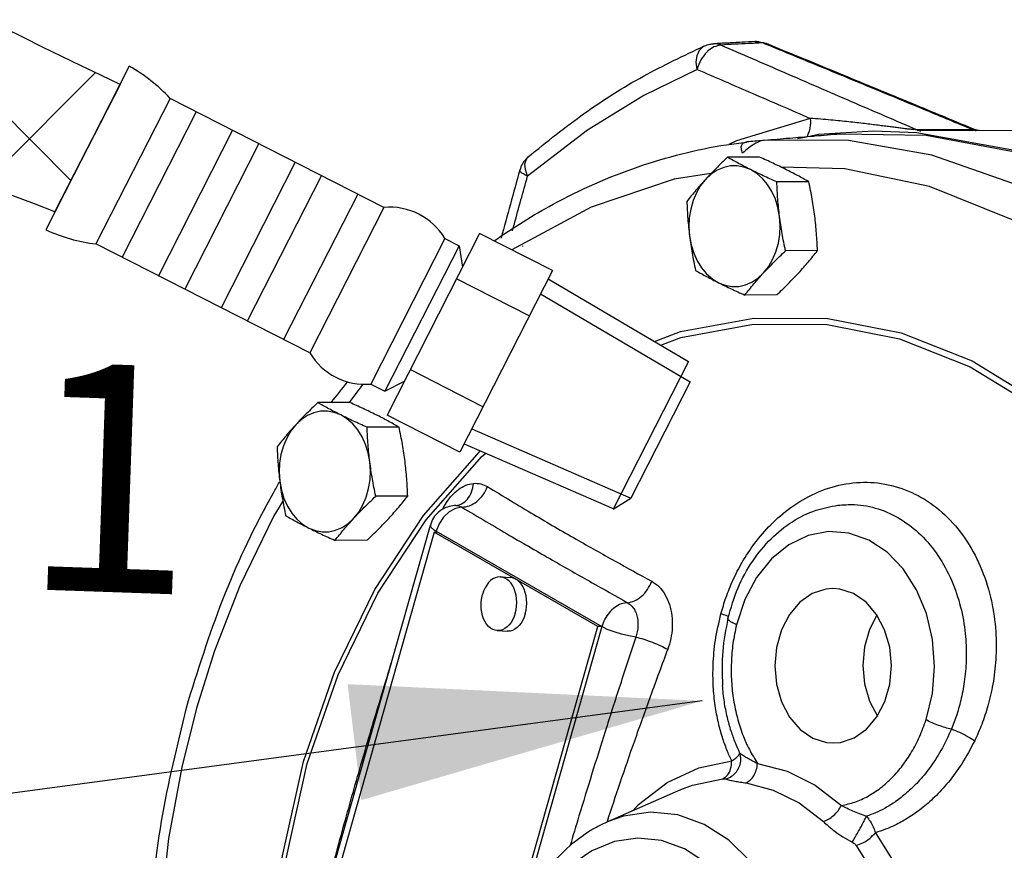
# Model space of a CAD drawing. Extents: x -370 to -251, y -33 to 63.
# Drawn here: x -352 to -347, y 0 to 4 of the extents above; entities that cross this region are included whole.
import ezdxf
from ezdxf.enums import TextEntityAlignment as Align

# ---------------------------------------------------------------- set-up
doc = ezdxf.new("R2010")
doc.units = 0
doc.header["$MEASUREMENT"] = 0
doc.layers.get('0').update_dxf_attribs({"linetype": 'CONTINUOUS'})
doc.layers.add('hose', color=7, linetype='CONTINUOUS')
doc.styles.add('SIMPLEX', font='SIMPLEX.SHX', dxfattribs={"width": 0.875})

msp = doc.modelspace()

# ---------------------------------------------------------------- linework, layer by layer
at = {"color": 7, "linetype": 'Continuous'}
for p, q in [((-348.7045, 4.0489), (-348.7045, 4.0489)), ((-348.4582, 4.0497), (-348.4773, 4.0531)), ((-348.4582, 4.0497), (-348.4582, 4.0497)), ((-348.2166, 3.6273), (-348.2589, 3.6181)), ((-347.9606, 3.6427), (-348.2166, 3.6273)), ((-347.5013, 3.6502), (-347.7575, 3.6489)), ((-347.3131, 3.6461), (-347.7574, 3.6438)), ((-348.5522, 3.592), (-348.5506, 3.5921)), ((-348.2723, 3.6152), (-348.3139, 3.6062)), ((-348.4912, 3.5219), (-348.6398, 3.5211)), ((-349.6065, 3.4613), (-349.6065, 3.4614)), ((-348.0944, 3.4671), (-348.3916, 3.4757)), ((-348.2615, 3.4071), (-348.4102, 3.4063)), ((-348.2212, 3.0866), (-348.3698, 3.0858)), ((-348.4105, 2.8809), (-348.5592, 2.8801)), ((-350.3365, 2.4652), (-350.4013, 2.3804)), ((-350.3981, 2.3804), (-350.5467, 2.3796)), ((-350.1684, 2.2655), (-350.3171, 2.2648)), ((-350.1281, 1.9451), (-350.2767, 1.9443)), ((-349.9045, 1.9008), (-349.9045, 1.9008)), ((-349.9034, 1.9008), (-349.9033, 1.9008)), ((-348.1268, 1.9022), (-348.1266, 1.9023)), ((-350.2666, 1.4933), (-350.0422, 1.8339)), ((-350.7513, -0.7625), (-350.0228, 1.8098)), ((-350.0048, 1.7769), (-350.7332, -0.7954)), ((-349.2435, 1.3387), (-350.0048, 1.7769)), ((-349.9861, 1.7758), (-350.0048, 1.7769)), ((-349.9974, 1.7765), (-349.996, 1.7815)), ((-349.996, 1.7815), (-349.2248, 1.3376)), ((-350.3174, 1.7394), (-350.4661, 1.7386)), ((-349.6963, 1.5685), (-349.6496, 1.5657)), ((-349.972, -1.2337), (-349.2435, 1.3387)), ((-349.2248, 1.3376), (-349.9533, -1.2348)), ((-349.2248, 1.3376), (-349.2435, 1.3387)), ((-349.7116, 1.319), (-349.6649, 1.3161)), ((-348.6631, 1.0632), (-348.6631, 1.0632)), ((-349.1994, 0.4297), (-348.8565, 0.5792))]:
    msp.add_line(p, q, dxfattribs=at)
at = {"linetype": 'Continuous'}
for p, q in [((-351.7696, 3.2677), (-351.6178, 3.564)), ((-348.7574, 0.992), (-358.1541, -0.2632))]:
    msp.add_line(p, q, dxfattribs=at)
at = {"color": 7, "linetype": 'Continuous'}
for points in [[(-348.7814, 3.9299), (-348.7852, 3.964), (-348.7815, 3.9946), (-348.7707, 4.0192), (-348.7537, 4.0357), (-348.7478, 4.0388)], [(-348.7814, 3.9299), (-349.0294, 3.8082), (-349.2917, 3.6467), (-349.5705, 3.4333)], [(-348.2547, 3.7021), (-348.5977, 3.5977), (-348.6331, 3.5808)], [(-348.1163, 3.6302), (-347.7153, 3.6245), (-347.3181, 3.5494), (-346.9317, 3.4063), (-346.5625, 3.1977), (-346.2169, 2.927), (-345.9008, 2.5989), (-345.6198, 2.2192), (-345.3784, 1.7942), (-345.181, 1.3312), (-345.0309, 0.8383), (-344.9306, 0.3238), (-344.8819, -0.2035), (-344.8856, -0.7345), (-344.9416, -1.26), (-345.0491, -1.7712), (-345.2061, -2.2592), (-345.4099, -2.7157), (-345.6571, -3.1328), (-345.9434, -3.5034), (-346.264, -3.8212), (-346.6133, -4.0806), (-346.9853, -4.2773), (-347.3737, -4.4079)], [(-346.8636, 3.3804), (-347.3037, 3.5521), (-347.7581, 3.635), (-347.9606, 3.6427)], [(-346.0183, 2.2771), (-346.2977, 2.6371), (-346.6104, 2.9478), (-346.9504, 3.203), (-347.312, 3.3985), (-347.6894, 3.5312), (-348.0766, 3.5989), (-348.4665, 3.6005)], [(-349.5705, 3.4333), (-349.5805, 3.4634), (-349.5823, 3.4906), (-349.576, 3.5124), (-349.567, 3.5234)], [(-348.7169, 3.4449), (-348.8879, 3.4192), (-349.2744, 3.2892), (-349.6443, 3.0907)], [(-348.5326, 3.4637), (-348.5631, 3.4755), (-348.5946, 3.4813), (-348.6263, 3.4807), (-348.6576, 3.474), (-348.6878, 3.4611), (-348.7162, 3.4423), (-348.7421, 3.4182)], [(-348.3976, 3.246), (-348.4052, 3.2869), (-348.4172, 3.3258), (-348.4335, 3.3619), (-348.4537, 3.3944), (-348.4773, 3.4227), (-348.5038, 3.4459), (-348.5326, 3.4637)], [(-346.9544, 3.0126), (-347.3177, 3.2319), (-347.6999, 3.3843), (-348.0944, 3.4671)], [(-348.7421, 3.4182), (-348.765, 3.3892), (-348.7844, 3.3561), (-348.7999, 3.3194), (-348.811, 3.2801), (-348.8176, 3.239), (-348.8195, 3.197), (-348.8166, 3.1551)], [(-348.4721, 2.9829), (-348.4492, 3.0119), (-348.4298, 3.0451), (-348.4144, 3.0818), (-348.4032, 3.1211), (-348.3967, 3.1622), (-348.3948, 3.2041), (-348.3976, 3.246)], [(-348.8166, 3.1551), (-348.8091, 3.1143), (-348.797, 3.0754), (-348.7807, 3.0392), (-348.7605, 3.0067), (-348.7369, 2.9785), (-348.7104, 2.9552), (-348.6816, 2.9375)], [(-348.6816, 2.9375), (-348.6511, 2.9256), (-348.6197, 2.9199), (-348.5879, 2.9204), (-348.5566, 2.9272), (-348.5265, 2.9401), (-348.4981, 2.9588), (-348.4721, 2.9829)], [(-348.9798, 2.664), (-348.8593, 2.7101), (-348.5179, 2.7729), (-348.1731, 2.7709), (-347.832, 2.7039)], [(-348.9502, 2.6466), (-348.8568, 2.6823), (-348.5184, 2.7447), (-348.1768, 2.7426), (-347.8387, 2.6762)], [(-347.832, 2.7039), (-347.5013, 2.5733), (-347.1879, 2.3818), (-346.8981, 2.1334), (-346.8368, 2.0626)], [(-347.8387, 2.6762), (-347.5109, 2.5468), (-347.2003, 2.357), (-346.9131, 2.1108)], [(-350.4395, 2.3222), (-350.47, 2.334), (-350.5015, 2.3398), (-350.5332, 2.3392), (-350.5645, 2.3324), (-350.5947, 2.3196), (-350.6231, 2.3008), (-350.649, 2.2767)], [(-350.3045, 2.1045), (-350.3121, 2.1453), (-350.3241, 2.1843), (-350.3404, 2.2204), (-350.3606, 2.2529), (-350.3842, 2.2811), (-350.4107, 2.3044), (-350.4395, 2.3222)], [(-350.649, 2.2767), (-350.6719, 2.2477), (-350.6913, 2.2146), (-350.7068, 2.1779), (-350.7179, 2.1386), (-350.7245, 2.0975), (-350.7264, 2.0555), (-350.7235, 2.0136)], [(-350.6135, 0.7103), (-350.4692, 1.1264), (-350.2817, 1.5102), (-350.0552, 1.8539), (-349.7943, 2.151), (-349.7892, 2.1553)], [(-350.0422, 1.8339), (-349.7836, 2.1283), (-349.7644, 2.1445)], [(-350.379, 1.8414), (-350.3561, 1.8704), (-350.3367, 1.9036), (-350.3213, 1.9402), (-350.3101, 1.9796), (-350.3036, 2.0207), (-350.3017, 2.0626), (-350.3045, 2.1045)], [(-350.7235, 2.0136), (-350.716, 1.9728), (-350.7039, 1.9339), (-350.6876, 1.8977), (-350.6674, 1.8652), (-350.6438, 1.837), (-350.6173, 1.8137), (-350.5885, 1.796)], [(-350.7092, 1.9217), (-350.751, 1.8525), (-350.9088, 1.5265), (-351.0265, 1.2245), (-351.1104, 0.9587)], [(-349.8758, 1.8928), (-349.9053, 1.8869), (-349.9345, 1.8711), (-349.9609, 1.8467), (-349.982, 1.8159), (-349.996, 1.7815)], [(-350.5885, 1.796), (-350.558, 1.7841), (-350.5266, 1.7784), (-350.4948, 1.7789), (-350.4635, 1.7857), (-350.4334, 1.7986), (-350.405, 1.8173), (-350.379, 1.8414)], [(-347.7153, 0.905), (-347.6862, 1.0268), (-347.6764, 1.1525), (-347.6858, 1.2778), (-347.714, 1.3985), (-347.7601, 1.5094), (-347.822, 1.6058), (-347.8972, 1.6837), (-347.9827, 1.7401), (-348.0749, 1.7726), (-348.1702, 1.7799), (-348.2645, 1.7616), (-348.3542, 1.7186), (-348.4353, 1.6527), (-348.5046, 1.5667), (-348.5596, 1.4635), (-348.5981, 1.3464)], [(-349.6963, 1.5685), (-349.6983, 1.5686), (-349.7096, 1.5677), (-349.7208, 1.5646), (-349.7317, 1.5591), (-349.7421, 1.5515), (-349.7518, 1.542), (-349.7606, 1.5305), (-349.7684, 1.5175), (-349.7749, 1.5031), (-349.7801, 1.4876)], [(-349.6279, 1.3999), (-349.6241, 1.4163), (-349.6218, 1.4331), (-349.621, 1.4501), (-349.6217, 1.4671), (-349.624, 1.4836), (-349.6278, 1.4993), (-349.633, 1.514), (-349.6396, 1.5274), (-349.6473, 1.5393), (-349.6561, 1.5493), (-349.6658, 1.5574), (-349.6761, 1.5634), (-349.6871, 1.5672), (-349.6963, 1.5685)], [(-349.5811, 1.3971), (-349.5773, 1.4134), (-349.575, 1.4302), (-349.5742, 1.4473), (-349.575, 1.4642), (-349.5773, 1.4807), (-349.5811, 1.4964), (-349.5863, 1.5111), (-349.5928, 1.5246), (-349.6006, 1.5364), (-349.6094, 1.5465), (-349.619, 1.5546), (-349.6294, 1.5605), (-349.6403, 1.5643), (-349.6496, 1.5657)], [(-348.1501, 1.5148), (-348.1821, 1.5122), (-348.2455, 1.4913), (-348.3033, 1.451), (-348.3521, 1.3935), (-348.3891, 1.3221), (-348.412, 1.2411), (-348.4196, 1.155), (-348.4115, 1.0691), (-348.388, 0.9881), (-348.3507, 0.9168), (-348.3015, 0.8595), (-348.2435, 0.8193)], [(-348.0531, 1.4916), (-348.1167, 1.5122), (-348.1501, 1.5148)], [(-350.5956, 0.7002), (-350.4524, 1.1129), (-350.2666, 1.4933)], [(-349.7116, 1.319), (-349.7209, 1.3204), (-349.7318, 1.3241), (-349.7422, 1.3301), (-349.7519, 1.3382), (-349.7607, 1.3483), (-349.7684, 1.3601), (-349.7749, 1.3735), (-349.7801, 1.3882), (-349.7839, 1.404), (-349.7862, 1.4205), (-349.787, 1.4374), (-349.7862, 1.4544), (-349.7839, 1.4713), (-349.7801, 1.4876)], [(-348.1464, 0.7961), (-348.1145, 0.7987), (-348.051, 0.8196), (-347.9932, 0.8599), (-347.9444, 0.9174), (-347.9075, 0.9888), (-347.8845, 1.0698), (-347.8769, 1.1559), (-347.8851, 1.2418), (-347.9085, 1.3228), (-347.9459, 1.3941), (-347.995, 1.4514), (-348.0531, 1.4916)], [(-349.6279, 1.3999), (-349.6331, 1.3844), (-349.6396, 1.37), (-349.6474, 1.357), (-349.6561, 1.3456), (-349.6658, 1.336), (-349.6762, 1.3284), (-349.6871, 1.323), (-349.6984, 1.3198), (-349.7097, 1.3189), (-349.7116, 1.319)], [(-349.5811, 1.3971), (-349.5864, 1.3816), (-349.5929, 1.3672), (-349.6006, 1.3541), (-349.6094, 1.3427), (-349.6191, 1.3331), (-349.6295, 1.3255), (-349.6404, 1.3201), (-349.6516, 1.3169), (-349.663, 1.316), (-349.6649, 1.3161)], [(-347.9445, 1.3914), (-347.9793, 1.3242), (-348.0023, 1.2432), (-348.0099, 1.1572), (-348.0017, 1.0712), (-347.9783, 0.9902), (-347.9423, 0.9216)], [(-349.0672, 1.289), (-349.0991, 1.294), (-349.1336, 1.3021), (-349.1679, 1.3126), (-349.1992, 1.3248), (-349.2248, 1.3376)], [(-351.1104, 0.9587), (-351.1795, 0.684), (-351.2409, 0.3524), (-351.2839, -0.0323)], [(-348.2435, 0.8193), (-348.1799, 0.7986), (-348.1464, 0.7961)], [(-350.7478, -0.7621), (-350.7611, -0.6388), (-350.7609, -0.182), (-350.7114, 0.2709), (-350.6135, 0.7103)], [(-350.7347, -0.7039), (-350.7419, -0.637), (-350.7417, -0.1843), (-350.6927, 0.2645), (-350.5956, 0.7002)], [(-349.0795, 0.482), (-349.0546, 0.5098), (-348.92, 0.6119), (-348.7735, 0.6803), (-348.6202, 0.7125)], [(-348.5001, 0.7007), (-348.3628, 0.6645), (-348.2319, 0.5992), (-348.1094, 0.5053)], [(-348.8565, 0.5792), (-348.8033, 0.5996), (-348.6612, 0.6296)], [(-348.5532, 0.6105), (-348.427, 0.5772), (-348.3066, 0.5171), (-348.1938, 0.4308)], [(-348.349, -0.7432), (-348.3229, -0.628), (-348.3075, -0.4912), (-348.3091, -0.3391), (-348.332, -0.1804), (-348.3777, -0.0247), (-348.4453, 0.1189), (-348.5317, 0.2431), (-348.6338, 0.3436), (-348.7482, 0.4173), (-348.871, 0.4615), (-348.9976, 0.4746), (-349.1242, 0.4563), (-349.1995, 0.4297)], [(-347.9516, 0.3783), (-347.8536, 0.222), (-347.778, 0.0454), (-347.7273, -0.146), (-347.7029, -0.3466)], [(-348.4951, -0.7008), (-348.4725, -0.6012), (-348.4592, -0.4828), (-348.4606, -0.3512), (-348.4803, -0.2137), (-348.5199, -0.0789), (-348.5784, 0.0455), (-348.6533, 0.1531), (-348.7416, 0.2401), (-348.8407, 0.3039), (-348.947, 0.3422), (-349.0567, 0.3536), (-349.1663, 0.3377), (-349.2719, 0.2949), (-349.3682, 0.2277), (-349.4508, 0.1415), (-349.5166, 0.044), (-349.5648, -0.0561), (-349.5969, -0.1499)], [(-348.0413, 0.3196), (-347.9504, 0.1748), (-347.8804, 0.0111), (-347.8333, -0.1664), (-347.8108, -0.3524)]]:
    msp.add_lwpolyline(points, dxfattribs=at)
for points in [[(-349.567, 3.5234), (-349.3052, 3.7258), (-349.0315, 3.8979), (-348.7478, 4.0388)], [(-348.7478, 4.0388), (-348.7215, 4.0469), (-348.7045, 4.0489)], [(-348.7032, 4.0349), (-348.7308, 4.0157)], [(-348.67, 4.0507), (-348.7045, 4.0489)], [(-348.6696, 4.0432), (-348.6904, 4.0485), (-348.7045, 4.0489)], [(-348.6696, 4.0432), (-348.7032, 4.0349)], [(-348.6431, 4.0521), (-348.67, 4.0507)], [(-348.5414, 4.0498), (-348.6055, 4.0465), (-348.6696, 4.0432)], [(-348.6696, 4.0432), (-348.5249, 3.9804), (-348.3741, 3.9149), (-348.2196, 3.8481), (-348.0637, 3.7807), (-347.9089, 3.714), (-347.7575, 3.6489)], [(-348.5121, 4.0589), (-348.5737, 4.0557), (-348.6431, 4.0521)], [(-348.5117, 4.0513), (-348.5414, 4.0498)], [(-348.4904, 4.0571), (-348.4982, 4.0584), (-348.5121, 4.0589)], [(-348.5121, 4.0589), (-348.472, 4.0544)], [(-348.4773, 4.0531), (-348.5117, 4.0513)], [(-348.4773, 4.0531), (-348.4904, 4.0571)], [(-348.4597, 4.0459), (-348.4773, 4.0531)], [(-348.472, 4.0544), (-348.4582, 4.0497)], [(-347.5013, 3.6502), (-347.715, 3.7388), (-347.9459, 3.8343), (-348.1985, 3.9385), (-348.4597, 4.0459)], [(-347.4997, 3.654), (-347.7772, 3.769), (-348.1092, 3.9061), (-348.4582, 4.0497)], [(-348.7361, 4.0106), (-348.7635, 3.9738), (-348.7814, 3.9299)], [(-348.7308, 4.0157), (-348.7361, 4.0106)], [(-348.7814, 3.9299), (-348.6554, 3.8753), (-348.5245, 3.8187), (-348.3904, 3.7607), (-348.2547, 3.7021)], [(-348.2547, 3.7021), (-348.2561, 3.657), (-348.2653, 3.6266)], [(-347.7575, 3.6489), (-347.7665, 3.6491), (-347.7797, 3.6502), (-347.7962, 3.6519), (-347.8151, 3.654), (-347.8362, 3.6566), (-347.8591, 3.6595), (-347.8836, 3.6626), (-347.9101, 3.666), (-347.9385, 3.6696), (-347.9691, 3.6734), (-348.0019, 3.6774), (-348.0372, 3.6815), (-348.0754, 3.6857), (-348.1163, 3.69), (-348.1597, 3.6942), (-348.2056, 3.6983), (-348.2547, 3.7021)], [(-348.2653, 3.6266), (-348.2692, 3.6191)], [(-348.2398, 3.6197), (-348.2334, 3.6203)], [(-348.2334, 3.6203), (-348.1163, 3.6302)], [(-347.7575, 3.6489), (-347.7473, 3.6454), (-347.7396, 3.6438)], [(-347.498, 3.6534), (-347.4952, 3.6518), (-347.4959, 3.6506), (-347.5013, 3.6502)], [(-347.5013, 3.6502), (-347.4911, 3.6467)], [(-347.4981, 3.6533), (-347.4997, 3.654)], [(-347.4935, 3.6515), (-347.4981, 3.6533)], [(-347.479, 3.6472), (-347.4935, 3.6515)], [(-347.4911, 3.6467), (-347.4834, 3.6451)], [(-347.469, 3.6453), (-347.479, 3.6472)], [(-348.5695, 3.5403), (-348.5754, 3.5614), (-348.5738, 3.5774), (-348.5652, 3.5877), (-348.5522, 3.592)], [(-348.4665, 3.6005), (-348.4881, 3.5954), (-348.5134, 3.5834), (-348.5409, 3.5649), (-348.5695, 3.5403)], [(-348.4755, 3.5984), (-348.5506, 3.5921)], [(-348.4665, 3.6005), (-348.3502, 3.6104), (-348.2398, 3.6197)], [(-348.2692, 3.6191), (-348.2705, 3.6168)], [(-349.567, 3.5234), (-349.5944, 3.4905), (-349.6065, 3.4614)], [(-348.6398, 3.5211), (-348.6673, 3.4948), (-348.6932, 3.4693), (-348.7181, 3.4438), (-348.7421, 3.4182)], [(-348.5326, 3.4637), (-348.5609, 3.4781), (-348.588, 3.4924), (-348.6141, 3.5066), (-348.6398, 3.5211)], [(-348.3687, 3.4645), (-348.398, 3.4789), (-348.4281, 3.4932), (-348.459, 3.5074), (-348.4912, 3.5219)], [(-349.6065, 3.4615), (-349.6937, 3.1448)], [(-349.5705, 3.4333), (-349.5966, 3.4478), (-349.6066, 3.4595), (-349.606, 3.4611)], [(-348.4102, 3.4063), (-348.4425, 3.4208), (-348.4734, 3.435), (-348.5034, 3.4493), (-348.5326, 3.4637)], [(-348.2615, 3.4071), (-348.2874, 3.4216), (-348.3135, 3.4359), (-348.3405, 3.4501), (-348.3687, 3.4645)], [(-349.6406, 3.1793), (-349.6318, 3.2112), (-349.5705, 3.4333)], [(-348.7421, 3.4182), (-348.7651, 3.3927), (-348.7871, 3.3672), (-348.8082, 3.3417), (-348.8291, 3.3154)], [(-348.3976, 3.246), (-348.4022, 3.2858), (-348.4057, 3.3255), (-348.4083, 3.3653), (-348.4102, 3.4063)], [(-348.2337, 3.2468), (-348.2393, 3.2867), (-348.2457, 3.3264), (-348.2531, 3.3661), (-348.2615, 3.4071)], [(-348.8291, 3.3154), (-348.8272, 3.2745), (-348.8246, 3.2347), (-348.8211, 3.195), (-348.8166, 3.1551)], [(-348.3698, 3.0858), (-348.3783, 3.1267), (-348.3857, 3.1665), (-348.3921, 3.2062), (-348.3976, 3.246)], [(-348.2212, 3.0866), (-348.2231, 3.1275), (-348.2257, 3.1673), (-348.2292, 3.207), (-348.2337, 3.2468)], [(-348.8166, 3.1551), (-348.8111, 3.1153), (-348.8046, 3.0756), (-348.7972, 3.0358), (-348.7888, 2.9949)], [(-349.5919, 3.1066), (-349.592, 3.1085)], [(-348.4721, 2.9829), (-348.4481, 3.0085), (-348.4232, 3.034), (-348.3973, 3.0595), (-348.3698, 3.0858)], [(-348.3082, 2.9838), (-348.2852, 3.0093), (-348.2633, 3.0348), (-348.2421, 3.0603), (-348.2212, 3.0866)], [(-348.7888, 2.9949), (-348.763, 2.9804), (-348.7369, 2.9661), (-348.7098, 2.9518), (-348.6816, 2.9375)], [(-348.5592, 2.8801), (-348.5382, 2.9064), (-348.5171, 2.9319), (-348.4952, 2.9574), (-348.4721, 2.9829)], [(-348.4105, 2.8809), (-348.3831, 2.9072), (-348.3572, 2.9327), (-348.3323, 2.9582), (-348.3082, 2.9838)], [(-348.6816, 2.9375), (-348.6523, 2.9231), (-348.6222, 2.9088), (-348.5914, 2.8946), (-348.5592, 2.8801)], [(-350.5467, 2.3796), (-350.5741, 2.3533), (-350.6, 2.3278), (-350.625, 2.3023), (-350.649, 2.2767)], [(-350.4395, 2.3222), (-350.4678, 2.3366), (-350.4949, 2.3509), (-350.521, 2.3651), (-350.5467, 2.3796)], [(-350.2756, 2.323), (-350.3049, 2.3374), (-350.335, 2.3517), (-350.3659, 2.3659), (-350.3981, 2.3804)], [(-350.3171, 2.2648), (-350.3494, 2.2793), (-350.3803, 2.2935), (-350.4103, 2.3078), (-350.4395, 2.3222)], [(-350.1684, 2.2655), (-350.1943, 2.2801), (-350.2204, 2.2944), (-350.2474, 2.3086), (-350.2756, 2.323)], [(-350.649, 2.2767), (-350.672, 2.2512), (-350.694, 2.2257), (-350.7151, 2.2002), (-350.736, 2.1739)], [(-350.3045, 2.1045), (-350.309, 2.1443), (-350.3126, 2.184), (-350.3152, 2.2238), (-350.3171, 2.2648)], [(-350.1406, 2.1053), (-350.1462, 2.1452), (-350.1526, 2.1849), (-350.16, 2.2246), (-350.1684, 2.2655)], [(-350.736, 2.1739), (-350.7341, 2.133), (-350.7315, 2.0932), (-350.728, 2.0535), (-350.7235, 2.0136)], [(-350.2767, 1.9443), (-350.2852, 1.9852), (-350.2925, 2.025), (-350.299, 2.0647), (-350.3045, 2.1045)], [(-350.1281, 1.9451), (-350.13, 1.986), (-350.1326, 2.0258), (-350.1361, 2.0655), (-350.1406, 2.1053)], [(-351.1487, 0.9932), (-350.9761, 1.4944), (-350.7528, 1.9602), (-350.7253, 2.0089)], [(-350.7235, 2.0136), (-350.718, 1.9738), (-350.7115, 1.9341), (-350.7041, 1.8943), (-350.6957, 1.8534)], [(-349.9653, 1.8834), (-349.9469, 1.9156), (-349.9215, 1.9485), (-349.8913, 1.9759), (-349.8574, 1.9952), (-349.8219, 2.0041)], [(-349.9033, 1.9008), (-349.8773, 1.9085), (-349.8504, 1.9303), (-349.8312, 1.9635), (-349.8219, 2.0041)], [(-349.8758, 1.8928), (-349.8406, 1.8999), (-349.8064, 1.92), (-349.7773, 1.9509), (-349.7567, 1.9888)], [(-349.8219, 2.0041), (-349.788, 2.0018), (-349.7567, 1.9888)], [(-349.7567, 1.9888), (-349.5412, 1.8589), (-349.3444, 1.7444), (-349.1629, 1.6422), (-348.9926, 1.5487)], [(-348.6703, 1.3974), (-348.6471, 1.4722), (-348.615, 1.5521), (-348.5715, 1.6367), (-348.5136, 1.7242), (-348.4387, 1.8113), (-348.3447, 1.8918), (-348.2317, 1.9575), (-348.1048, 1.9986), (-347.9734, 2.0084), (-347.8446, 1.9854), (-347.7238, 1.9303), (-347.6161, 1.8453), (-347.5259, 1.7343), (-347.4563, 1.6009), (-347.4118, 1.4568), (-347.3918, 1.3154), (-347.3915, 1.1849), (-347.4052, 1.0692), (-347.4282, 0.9685)], [(-350.379, 1.8414), (-350.355, 1.867), (-350.3301, 1.8925), (-350.3042, 1.918), (-350.2767, 1.9443)], [(-350.2151, 1.8423), (-350.1921, 1.8678), (-350.1701, 1.8933), (-350.149, 1.9188), (-350.1281, 1.9451)], [(-349.9045, 1.9008), (-349.9103, 1.9005), (-349.9433, 1.894), (-349.9706, 1.8807), (-349.9971, 1.8576), (-350.0161, 1.828), (-350.0228, 1.8099)], [(-349.9034, 1.9008), (-349.9037, 1.9008), (-349.9045, 1.9008)], [(-349.9045, 1.9008), (-349.8915, 1.8994), (-349.8758, 1.8928)], [(-349.8758, 1.8928), (-349.6538, 1.7621), (-349.4543, 1.6466), (-349.2729, 1.5434), (-349.1048, 1.4489)], [(-348.6377, 1.376), (-348.5905, 1.5179), (-348.5227, 1.6424), (-348.4368, 1.7464), (-348.338, 1.8254), (-348.2276, 1.8788), (-348.1268, 1.9022)], [(-348.1266, 1.9023), (-348.0489, 1.905), (-347.9386, 1.885), (-347.8343, 1.8373), (-347.7403, 1.764), (-347.6605, 1.668), (-347.5975, 1.5529), (-347.5553, 1.4284), (-347.5337, 1.3062), (-347.5289, 1.1931), (-347.5363, 1.0923), (-347.552, 1.0043), (-347.573, 0.9279), (-347.5974, 0.8615)], [(-350.6957, 1.8534), (-350.6698, 1.8389), (-350.6438, 1.8246), (-350.6167, 1.8103), (-350.5885, 1.796)], [(-350.4661, 1.7386), (-350.4451, 1.7649), (-350.424, 1.7904), (-350.4021, 1.8158), (-350.379, 1.8414)], [(-350.3174, 1.7394), (-350.29, 1.7657), (-350.2641, 1.7912), (-350.2392, 1.8167), (-350.2151, 1.8423)], [(-350.5885, 1.796), (-350.5592, 1.7816), (-350.5291, 1.7673), (-350.4983, 1.7531), (-350.4661, 1.7386)], [(-350.0224, 1.8098), (-350.0223, 1.8042), (-350.0135, 1.7935), (-349.996, 1.7815)], [(-349.1048, 1.4489), (-349.0719, 1.4573), (-349.0398, 1.4786), (-349.0123, 1.5104), (-348.9926, 1.5487)], [(-348.9926, 1.5487), (-348.9584, 1.5228), (-348.9305, 1.4859), (-348.9104, 1.4401), (-348.8992, 1.3883), (-348.8973, 1.3343), (-348.9039, 1.2815), (-348.9182, 1.2319)], [(-349.1048, 1.4489), (-349.1343, 1.4429), (-349.1636, 1.4269), (-349.19, 1.4024), (-349.2111, 1.3715), (-349.2248, 1.3376)], [(-349.1048, 1.4489), (-349.0875, 1.4358), (-349.0734, 1.4172), (-349.0633, 1.3941), (-349.0576, 1.3679), (-349.0567, 1.3406), (-349.06, 1.314), (-349.0672, 1.289)], [(-348.6202, 0.7125), (-348.6426, 0.7637), (-348.6637, 0.8229), (-348.6824, 0.8916), (-348.6971, 0.9702), (-348.7059, 1.0591), (-348.7066, 1.1597), (-348.696, 1.2726), (-348.6703, 1.3974)], [(-348.6458, 1.3886), (-348.6703, 1.3974)], [(-348.6377, 1.376), (-348.6622, 1.2232), (-348.6631, 1.0632)], [(-348.6336, 1.3839), (-348.6458, 1.3886)], [(-348.5981, 1.3464), (-348.6188, 1.3565), (-348.6324, 1.3659), (-348.6377, 1.3739), (-348.6374, 1.376)], [(-348.5981, 1.3464), (-348.6144, 1.2596), (-348.622, 1.1712), (-348.6211, 1.0829), (-348.6116, 0.9962), (-348.5941, 0.9132), (-348.5693, 0.836), (-348.538, 0.7653), (-348.5001, 0.7007)], [(-349.0672, 1.289), (-349.14, 1.0658), (-349.2091, 0.8499), (-349.2723, 0.6485), (-349.331, 0.4569), (-349.3732, 0.3161)], [(-349.0672, 1.289), (-349.03, 1.2788), (-348.9896, 1.2647), (-348.9508, 1.2484), (-348.9182, 1.2319)], [(-348.9182, 1.2319), (-348.9983, 1.015), (-349.0734, 0.805), (-349.1411, 0.6088), (-349.2003, 0.43)], [(-350.3823, 0.5663), (-350.2979, 0.8588), (-350.2076, 1.1582), (-350.205, 1.1669)], [(-348.5819, 0.7495), (-348.6029, 0.7969), (-348.6227, 0.8517), (-348.6404, 0.9153), (-348.6546, 0.988), (-348.6631, 1.0632)], [(-351.3388, -0.2648), (-351.3304, -0.0783), (-351.2675, 0.4656), (-351.1487, 0.9932)], [(-347.4282, 0.9685), (-347.457, 0.8818), (-347.4893, 0.8069)], [(-348.1094, 0.5053), (-348.047, 0.5214), (-347.986, 0.5487), (-347.9276, 0.5871), (-347.8735, 0.6352), (-347.8252, 0.6913), (-347.7829, 0.7545), (-347.7464, 0.8251), (-347.7153, 0.905)], [(-347.7153, 0.905), (-347.6897, 0.8919), (-347.6601, 0.8797), (-347.6286, 0.8693), (-347.5974, 0.8615)], [(-347.5974, 0.8615), (-347.6466, 0.761), (-347.6994, 0.6797), (-347.7531, 0.6148), (-347.8061, 0.5637), (-347.8575, 0.5238), (-347.9062, 0.4935), (-347.9515, 0.4712), (-347.9933, 0.4552)], [(-347.5974, 0.8615), (-347.5598, 0.8458), (-347.5224, 0.8269), (-347.4893, 0.8069)], [(-347.4893, 0.8069), (-347.5496, 0.6994), (-347.6129, 0.6129), (-347.6763, 0.5442), (-347.7379, 0.4905), (-347.7971, 0.4489), (-347.8528, 0.4175), (-347.9043, 0.3945), (-347.9516, 0.3783)], [(-348.6483, 0.6288), (-348.6209, 0.6412), (-348.5986, 0.6619), (-348.5838, 0.6889), (-348.578, 0.7192), (-348.5819, 0.7495)], [(-348.6202, 0.7125), (-348.602, 0.7257), (-348.5889, 0.7382), (-348.5819, 0.7495)], [(-348.5819, 0.7495), (-348.5658, 0.7374), (-348.5451, 0.7249), (-348.5228, 0.7126), (-348.5001, 0.7007)], [(-348.6612, 0.6296), (-348.6398, 0.6468), (-348.6253, 0.676), (-348.6202, 0.7125)], [(-348.5532, 0.6105), (-348.5339, 0.6231), (-348.5176, 0.6439), (-348.5059, 0.6707), (-348.5001, 0.7007)], [(-348.6612, 0.6296), (-348.6557, 0.6298), (-348.6513, 0.6296), (-348.6483, 0.6288)], [(-348.6483, 0.6288), (-348.6306, 0.6235), (-348.6065, 0.6188), (-348.58, 0.6145), (-348.5532, 0.6105)], [(-350.5443, -0.0315), (-350.5421, -0.023), (-350.4633, 0.2745), (-350.3823, 0.5663)], [(-348.1938, 0.4308), (-348.1702, 0.4412), (-348.1466, 0.4584), (-348.1256, 0.4806), (-348.1094, 0.5053)], [(-348.1094, 0.5053), (-348.0852, 0.4938), (-348.0579, 0.4812), (-348.0269, 0.4679), (-347.9933, 0.4552)], [(-349.6352, -0.1155), (-349.5744, 0.0465), (-349.491, 0.1877), (-349.388, 0.3048), (-349.2705, 0.3932), (-349.1995, 0.4297)], [(-348.1938, 0.4308), (-348.1696, 0.4094), (-348.1399, 0.3855), (-348.1031, 0.3597), (-348.0601, 0.3348)], [(-348.0601, 0.3348), (-348.0477, 0.3546), (-348.0333, 0.3793), (-348.0183, 0.4062), (-348.0045, 0.4325), (-347.9933, 0.4552)], [(-347.9933, 0.4552), (-347.9758, 0.4317), (-347.9617, 0.4056), (-347.9516, 0.3783)], [(-348.0413, 0.3196), (-348.0099, 0.3318), (-347.9782, 0.3525), (-347.9516, 0.3783)], [(-348.0601, 0.3348), (-348.0527, 0.3303), (-348.0463, 0.3252), (-348.0413, 0.3196)]]:
    msp.add_spline(points, degree=3, dxfattribs=at)
msp.add_open_spline([(-349.7256, 3.1321), (-349.6375, 3.1939), (-349.4234, 3.3276), (-349.0625, 3.4869), (-348.7539, 3.5656), (-348.5832, 3.5879), (-348.5522, 3.5919)], degree=3, knots=[1.07196, 1.07196, 1.07196, 1.07196, 1.394314, 1.827517, 2.250283, 2.34401, 2.34401, 2.34401, 2.34401], dxfattribs=at)
msp.add_open_spline([(-350.4841, 2.38), (-350.4586, 2.4121), (-350.4331, 2.4443), (-350.4074, 2.4762)], degree=3, dxfattribs=at)
msp.add_solid([(-350.4076, 1.0699), (-350.3437, 0.5305), (-348.7574, 0.992)])
at = {"layer": 'hose', "linetype": 'Continuous'}
for p, q in [((-351.6954, 3.4125), (-354.0731, 5.7902)), ((-352.1013, 3.3952), (-351.5812, 3.9152)), ((-351.466, 3.8602), (-351.7696, 3.2677))]:
    msp.add_line(p, q, dxfattribs=at)
at = {"layer": 'hose'}
for p, q in [((-351.4239, 3.9446), (-351.8117, 3.1834)), ((-351.234, 3.7949), (-351.579, 3.1178)), ((-350.2386, 3.2877), (-351.234, 3.7949)), ((-351.1121, 3.7328), (-351.4571, 3.0557)), ((-350.9428, 3.6466), (-351.2878, 2.9694)), ((-350.8209, 3.5845), (-351.166, 2.9073)), ((-350.6516, 3.4982), (-350.9967, 2.821)), ((-350.5297, 3.4361), (-350.8748, 2.7589)), ((-350.3605, 3.3498), (-350.7055, 2.6727)), ((-350.2386, 3.2877), (-350.5836, 2.6106)), ((-349.7935, 3.1667), (-350.2241, 2.3216)), ((-349.455, 2.9942), (-349.7935, 3.1667)), ((-350.5836, 2.6106), (-351.579, 3.1178)), ((-349.9552, 3.1434), (-350.3003, 2.4662)), ((-349.9552, 3.1434), (-349.8888, 3.1095)), ((-349.8888, 3.1095), (-350.2338, 2.4324)), ((-349.8888, 3.1095), (-349.8739, 3.009)), ((-349.455, 2.9942), (-349.8856, 2.1491)), ((-349.5626, 2.783), (-349.9012, 2.9555)), ((-349.4751, 2.9548), (-348.8218, 2.5712)), ((-349.5105, 2.8852), (-348.8133, 2.4758)), ((-348.8218, 2.5712), (-349.1723, 1.8832)), ((-349.7779, 2.3604), (-350.1165, 2.5329)), ((-350.2338, 2.4324), (-350.1438, 2.4794)), ((-348.8133, 2.4758), (-349.089, 1.9347)), ((-350.3003, 2.4662), (-350.2338, 2.4324)), ((-349.8856, 2.1491), (-350.2241, 2.3216)), ((-349.83, 2.2581), (-349.089, 1.9347)), ((-349.8655, 2.1886), (-349.1696, 1.8848)), ((-349.1723, 1.8832), (-349.089, 1.9347))]:
    msp.add_line(p, q, dxfattribs=at)
for centre, radius, start, end in [((-351.8014, 3.2703), 0.7728, 42.7614, 60.76), ((-350.2125, 2.9886), 0.3003, 31.0265, 94.9735), ((-351.488, 3.8852), 0.7728, 245.24, 263.2386), ((-350.3263, 2.7653), 0.3003, 211.0265, 274.9735)]:
    msp.add_arc(centre, radius, start, end, dxfattribs=at)
at = {"layer": 'hose', "linetype": 'Continuous'}
for points in [[(-351.7696, 3.2677), (-354.0582, 4.8511), (-353.8386, 6.4971), (-352.5208, 7.9236), (-351.2578, 8.2848), (-349.6312, 8.0898), (-347.4743, 7.3289)], [(-351.466, 3.8602), (-353.4483, 5.4891), (-352.163, 7.2835), (-347.7688, 6.5687)]]:
    msp.add_spline(points, degree=3, dxfattribs=at)

# ---------------------------------------------------------------- texts
at = {"style": 'SIMPLEX'}
msp.add_text('A.1', height=1.05854, rotation=358, dxfattribs=at).set_placement((-352.1712, 1.5212), align=Align.CENTER)

doc.saveas('drawing.dxf')
